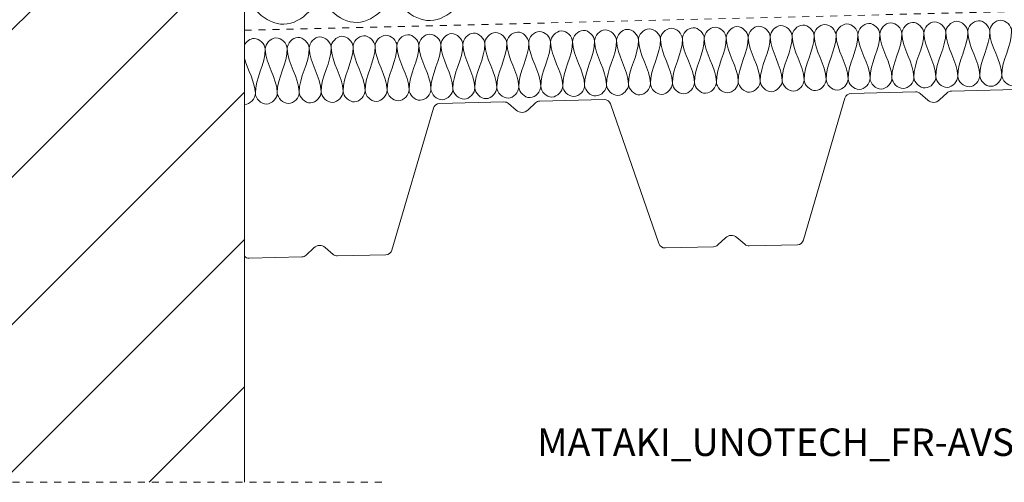
# Model space of a CAD drawing. Units: millimetres. Extents: x 1145 to 2484, y 1737 to 2539.
# Drawn here: x 1640 to 2088, y 1737 to 1948 of the extents above; entities that cross this region are included whole.
import ezdxf

# ---------------------------------------------------------------- set-up
doc = ezdxf.new("R2010")
doc.units = ezdxf.units.MM
doc.linetypes.add('Dash', pattern=[6.35, 3.175, -3.175])
for name, color, linetype, lineweight in [('A-DETL', 90, 'Continuous', 18), ('A-DETL-GENF', 92, 'Continuous', 18), ('A-DETL-GENF-HDLN', 1, 'Dash', 18), ('G-ANNO-TEXT', 231, 'Continuous', 9)]:
    doc.layers.add(name, color=color, linetype=linetype, lineweight=lineweight)
doc.styles.add('Arial', font='arial.ttf', dxfattribs={"height": 12.5})

# ---------------------------------------------------------------- blocks, each defined once
blk = doc.blocks.new('TRP 70 - Detail Component - TRP 70-293726-AVSLUTNING MED HORISONTAL TAKSLUK')
at = {"layer": 'A-DETL-GENF'}
for p, q in [((-318.76, 68.3), (-289.41, 68.3)), ((-287.39, 67.52), (-283.94, 64.38)), ((-278.56, 64.38), (-275.11, 67.52)), ((-273.09, 68.3), (-243.74, 68.3)), ((-131.26, 68.3), (-101.91, 68.3)), ((-99.89, 67.52), (-96.44, 64.38)), ((-91.06, 64.38), (-87.61, 67.52)), ((-85.59, 68.3), (-56.24, 68.3)), ((-342.08, 2.09), (-321.62, 66.21)), ((-240.88, 66.21), (-220.42, 2.09)), ((-154.58, 2.09), (-134.12, 66.21)), ((-381.14, 0.78), (-377.61, 3.99)), ((-372.39, 3.99), (-368.86, 0.78)), ((-193.64, 0.78), (-190.11, 3.99)), ((-184.89, 3.99), (-181.36, 0.78)), ((-407.16, 0), (-383.16, 0)), ((-366.84, 0), (-344.94, 0)), ((-217.56, 0), (-195.66, 0)), ((-179.34, 0), (-157.44, 0))]:
    blk.add_line(p, q, dxfattribs=at)
for centre, radius, start, end in [((-318.76, 65.3), 3, 90, 162.298), ((-289.41, 65.3), 3, 47.7263, 90), ((-273.09, 65.3), 3, 90, 132.2737), ((-243.74, 65.3), 3, 17.702, 90), ((-131.26, 65.3), 3, 90, 162.298), ((-101.91, 65.3), 3, 47.7263, 90), ((-85.59, 65.3), 3, 90, 132.2737), ((-281.25, 67.34), 4, 227.7263, 312.2737), ((-93.75, 67.34), 4, 227.7263, 312.2737), ((-375, 1.12), 3.88, 47.7263, 132.2737), ((-187.5, 1.12), 3.88, 47.7263, 132.2737), ((-407.16, 3), 3, 225.1724, 270), ((-383.16, 3), 3, 270, 312.2737), ((-366.84, 3), 3, 227.7263, 270), ((-344.94, 3), 3, 270, 342.298), ((-217.56, 3), 3, 197.702, 270), ((-195.66, 3), 3, 270, 312.2737), ((-179.34, 3), 3, 227.7263, 270), ((-157.44, 3), 3, 270, 342.298)]:
    blk.add_arc(centre, radius, start, end, dxfattribs=at)
blk = doc.blocks.new('Ytre vegg_sarg - Ytre vegg-558933-AVSLUTNING MED HORISONTAL TAKSLUK')
at = {"layer": 'A-DETL-GENF'}
h = blk.add_hatch(dxfattribs=at)
h.set_pattern_fill('FP_1', color=256, style=0, pattern_type=2)
h.set_pattern_definition([(45, (-1492.094, -1722.88), (-33.5876, 33.5876), [])])
h.paths.add_polyline_path([(0, 13.9), (250.24, 13.9), (250.24, 337.11), (196.13, 335.79), (194.3, 410.77), (250.24, 412.14), (250.24, 546.83), (222.75, 546.83), (222.75, 547.83), (250.24, 547.83), (250.24, 634.75), (235.05, 634.75), (235.05, 635.75), (250.24, 635.75), (250.24, 730.96), (10.32, 777.59), (0, 777.59), (0, 703.6), (27.65, 703.6), (27.65, 702.6), (0, 702.6), (0, 412.09), (169.23, 416.22), (171.35, 329.23), (0, 325.05), (0, 321.85)], flags=0)
h.paths.add_polyline_path([(171.36, 329.23), (169.23, 416.17), (194.25, 410.78), (196.09, 335.84), (194.3, 335.36)], flags=0)
blk.add_line((250.24, 13.9), (250.24, 337.11), dxfattribs=at)
blk = doc.blocks.new('Mataki Halotex Dampsperre - Mataki Halotex Dampsperre 0_20mm-566981-AVSLUTNING MED HORISONTAL TAKSLUK')
at = {"layer": 'A-DETL-GENF-HDLN'}
blk.add_line((0, 0), (741.42, 0), dxfattribs=at)
blk = doc.blocks.new('Skjult - Skjult-566851-AVSLUTNING MED HORISONTAL TAKSLUK')
at = {"layer": 'A-DETL-GENF-HDLN'}
blk.add_line((0, 376.3), (0, 0), dxfattribs=at)

msp = doc.modelspace()

# ---------------------------------------------------------------- linework, layer by layer
at = {"layer": 'A-DETL'}
for points in [[(1809.8, 1963.39), (1809.99, 1955.54), (1827.08, 1938.33), (1843.31, 1956.35), (1843.12, 1964.21)], [(1743.15, 1961.76), (1743.34, 1953.91), (1760.43, 1936.7), (1776.67, 1954.72), (1776.47, 1962.58)], [(1776.47, 1962.58), (1776.67, 1954.72), (1793.76, 1937.51), (1809.99, 1955.54), (1809.8, 1963.39)], [(2031.64, 1940.97), (2031.58, 1943.32), (2036.45, 1948.73), (2041.58, 1943.57), (2041.64, 1941.21)], [(2041.64, 1941.21), (2041.58, 1943.57), (2046.45, 1948.97), (2051.58, 1943.81), (2051.63, 1941.45)], [(2051.63, 1941.45), (2051.58, 1943.81), (2056.45, 1949.22), (2061.57, 1944.06), (2061.63, 1941.7)], [(2061.63, 1941.7), (2061.57, 1944.06), (2066.44, 1949.46), (2071.57, 1944.3), (2071.63, 1941.94)], [(2071.63, 1941.94), (2071.57, 1944.3), (2076.44, 1949.71), (2081.57, 1944.54), (2081.62, 1942.19)], [(2081.62, 1942.19), (2081.57, 1944.54), (2086.44, 1949.95), (2091.56, 1944.79), (2091.62, 1942.43)], [(1851.69, 1936.57), (1851.64, 1938.92), (1856.51, 1944.33), (1861.63, 1939.17), (1861.69, 1936.81)], [(1861.69, 1936.81), (1861.63, 1939.17), (1866.5, 1944.58), (1871.63, 1939.41), (1871.69, 1937.06)], [(1871.69, 1937.06), (1871.63, 1939.41), (1876.5, 1944.82), (1881.63, 1939.66), (1881.68, 1937.3)], [(1881.68, 1937.3), (1881.63, 1939.66), (1886.5, 1945.06), (1891.62, 1939.9), (1891.68, 1937.55)], [(1891.68, 1937.55), (1891.62, 1939.9), (1896.49, 1945.31), (1901.62, 1940.15), (1901.68, 1937.79)], [(1901.68, 1937.79), (1901.62, 1940.15), (1906.49, 1945.55), (1911.62, 1940.39), (1911.68, 1938.03)], [(1911.68, 1938.03), (1911.62, 1940.39), (1916.49, 1945.8), (1921.62, 1940.63), (1921.67, 1938.28)], [(1921.67, 1938.28), (1921.62, 1940.63), (1926.48, 1946.04), (1931.61, 1940.88), (1931.67, 1938.52)], [(1931.67, 1938.52), (1931.61, 1940.88), (1936.48, 1946.29), (1941.61, 1941.12), (1941.67, 1938.77)], [(1941.67, 1938.77), (1941.61, 1941.12), (1946.48, 1946.53), (1951.61, 1941.37), (1951.66, 1939.01)], [(1951.66, 1939.01), (1951.61, 1941.37), (1956.48, 1946.77), (1961.6, 1941.61), (1961.66, 1939.26)], [(1961.66, 1939.26), (1961.6, 1941.61), (1966.47, 1947.02), (1971.6, 1941.86), (1971.66, 1939.5)], [(1971.66, 1939.5), (1971.6, 1941.86), (1976.47, 1947.26), (1981.6, 1942.1), (1981.65, 1939.74)], [(1981.65, 1939.74), (1981.6, 1942.1), (1986.47, 1947.51), (1991.59, 1942.34), (1991.65, 1939.99)], [(1991.65, 1939.99), (1991.59, 1942.34), (1996.46, 1947.75), (2001.59, 1942.59), (2001.65, 1940.23)], [(2001.65, 1940.23), (2001.59, 1942.59), (2006.46, 1948), (2011.59, 1942.83), (2011.65, 1940.48)], [(2011.65, 1940.48), (2011.59, 1942.83), (2016.46, 1948.24), (2021.59, 1943.08), (2021.64, 1940.72)], [(2021.64, 1940.72), (2021.59, 1943.08), (2026.45, 1948.48), (2031.58, 1943.32), (2031.64, 1940.97)], [(2061.63, 1941.7), (2061.8, 1934.83), (2056.95, 1928.45), (2057.12, 1921.58)], [(2067.12, 1921.83), (2066.95, 1928.7), (2061.8, 1934.83), (2061.63, 1941.7)], [(2071.63, 1941.94), (2071.8, 1935.07), (2066.95, 1928.7), (2067.12, 1921.83)], [(2077.12, 1922.07), (2076.95, 1928.94), (2071.8, 1935.07), (2071.63, 1941.94)], [(2081.62, 1942.19), (2081.79, 1935.32), (2076.95, 1928.94), (2077.12, 1922.07)], [(2087.11, 1922.32), (2086.94, 1929.19), (2081.79, 1935.32), (2081.62, 1942.19)], [(2091.62, 1942.43), (2091.79, 1935.56), (2086.94, 1929.19), (2087.11, 1922.32)], [(1751.72, 1934.12), (1751.67, 1936.48), (1756.54, 1941.89), (1761.66, 1936.73), (1761.72, 1934.37)], [(1761.72, 1934.37), (1761.66, 1936.73), (1766.53, 1942.13), (1771.66, 1936.97), (1771.72, 1934.61)], [(1771.72, 1934.61), (1771.66, 1936.97), (1776.53, 1942.38), (1781.66, 1937.21), (1781.71, 1934.86)], [(1781.71, 1934.86), (1781.66, 1937.21), (1786.53, 1942.62), (1791.65, 1937.46), (1791.71, 1935.1)], [(1791.71, 1935.1), (1791.65, 1937.46), (1796.52, 1942.87), (1801.65, 1937.7), (1801.71, 1935.35)], [(1801.71, 1935.35), (1801.65, 1937.7), (1806.52, 1943.11), (1811.65, 1937.95), (1811.71, 1935.59)], [(1811.71, 1935.59), (1811.65, 1937.95), (1816.52, 1943.35), (1821.64, 1938.19), (1821.7, 1935.84)], [(1821.7, 1935.84), (1821.64, 1938.19), (1826.51, 1943.6), (1831.64, 1938.44), (1831.7, 1936.08)], [(1831.7, 1936.08), (1831.64, 1938.44), (1836.51, 1943.84), (1841.64, 1938.68), (1841.7, 1936.32)], [(1841.7, 1936.32), (1841.64, 1938.68), (1846.51, 1944.09), (1851.64, 1938.92), (1851.69, 1936.57)], [(1871.69, 1937.06), (1871.86, 1930.19), (1867.01, 1923.81), (1867.18, 1916.94)], [(1877.17, 1917.18), (1877.01, 1924.05), (1871.86, 1930.19), (1871.69, 1937.06)], [(1881.68, 1937.3), (1881.85, 1930.43), (1877.01, 1924.05), (1877.17, 1917.18)], [(1887.17, 1917.43), (1887, 1924.3), (1881.85, 1930.43), (1881.68, 1937.3)], [(1891.68, 1937.55), (1891.85, 1930.68), (1887, 1924.3), (1887.17, 1917.43)], [(1897.17, 1917.67), (1897, 1924.54), (1891.85, 1930.68), (1891.68, 1937.55)], [(1901.68, 1937.79), (1901.85, 1930.92), (1897, 1924.54), (1897.17, 1917.67)], [(1907.17, 1917.92), (1907, 1924.79), (1901.85, 1930.92), (1901.68, 1937.79)], [(1911.68, 1938.03), (1911.84, 1931.16), (1907, 1924.79), (1907.17, 1917.92)], [(1917.16, 1918.16), (1916.99, 1925.03), (1911.84, 1931.16), (1911.68, 1938.03)], [(1921.67, 1938.28), (1921.84, 1931.41), (1916.99, 1925.03), (1917.16, 1918.16)], [(1927.16, 1918.41), (1926.99, 1925.28), (1921.84, 1931.41), (1921.67, 1938.28)], [(1931.67, 1938.52), (1931.84, 1931.65), (1926.99, 1925.28), (1927.16, 1918.41)], [(1937.16, 1918.65), (1936.99, 1925.52), (1931.84, 1931.65), (1931.67, 1938.52)], [(1941.67, 1938.77), (1941.83, 1931.9), (1936.99, 1925.52), (1937.16, 1918.65)], [(1947.15, 1918.9), (1946.99, 1925.76), (1941.83, 1931.9), (1941.67, 1938.77)], [(1951.66, 1939.01), (1951.83, 1932.14), (1946.99, 1925.76), (1947.15, 1918.9)], [(1957.15, 1919.14), (1956.98, 1926.01), (1951.83, 1932.14), (1951.66, 1939.01)], [(1961.66, 1939.26), (1961.83, 1932.39), (1956.98, 1926.01), (1957.15, 1919.14)], [(1967.15, 1919.38), (1966.98, 1926.25), (1961.83, 1932.39), (1961.66, 1939.26)], [(1971.66, 1939.5), (1971.83, 1932.63), (1966.98, 1926.25), (1967.15, 1919.38)], [(1977.14, 1919.63), (1976.98, 1926.5), (1971.83, 1932.63), (1971.66, 1939.5)], [(1981.65, 1939.74), (1981.82, 1932.87), (1976.98, 1926.5), (1977.14, 1919.63)], [(1987.14, 1919.87), (1986.97, 1926.74), (1981.82, 1932.87), (1981.65, 1939.74)], [(1991.65, 1939.99), (1991.82, 1933.12), (1986.97, 1926.74), (1987.14, 1919.87)], [(1997.14, 1920.12), (1996.97, 1926.99), (1991.82, 1933.12), (1991.65, 1939.99)], [(2001.65, 1940.23), (2001.82, 1933.36), (1996.97, 1926.99), (1997.14, 1920.12)], [(2007.14, 1920.36), (2006.97, 1927.23), (2001.82, 1933.36), (2001.65, 1940.23)], [(2011.65, 1940.48), (2011.81, 1933.61), (2006.97, 1927.23), (2007.14, 1920.36)], [(2017.13, 1920.61), (2016.97, 1927.48), (2011.81, 1933.61), (2011.65, 1940.48)], [(2021.64, 1940.72), (2021.81, 1933.85), (2016.97, 1927.48), (2017.13, 1920.61)], [(2027.13, 1920.85), (2026.96, 1927.72), (2021.81, 1933.85), (2021.64, 1940.72)], [(2031.64, 1940.97), (2031.81, 1934.1), (2026.96, 1927.72), (2027.13, 1920.85)], [(2037.13, 1921.09), (2036.96, 1927.96), (2031.81, 1934.1), (2031.64, 1940.97)], [(2041.64, 1941.21), (2041.8, 1934.34), (2036.96, 1927.96), (2037.13, 1921.09)], [(2047.12, 1921.34), (2046.96, 1928.21), (2041.8, 1934.34), (2041.64, 1941.21)], [(2051.63, 1941.45), (2051.8, 1934.58), (2046.96, 1928.21), (2047.12, 1921.34)], [(2057.12, 1921.58), (2056.95, 1928.45), (2051.8, 1934.58), (2051.63, 1941.45)], [(1751.72, 1934.12), (1751.89, 1927.26), (1747.05, 1920.88), (1747.21, 1914.01)], [(1757.21, 1914.25), (1757.04, 1921.12), (1751.89, 1927.26), (1751.72, 1934.12)], [(1761.72, 1934.37), (1761.89, 1927.5), (1757.04, 1921.12), (1757.21, 1914.25)], [(1767.21, 1914.5), (1767.04, 1921.37), (1761.89, 1927.5), (1761.72, 1934.37)], [(1771.72, 1934.61), (1771.89, 1927.74), (1767.04, 1921.37), (1767.21, 1914.5)], [(1777.2, 1914.74), (1777.04, 1921.61), (1771.89, 1927.74), (1771.72, 1934.61)], [(1781.71, 1934.86), (1781.88, 1927.99), (1777.04, 1921.61), (1777.2, 1914.74)], [(1787.2, 1914.99), (1787.03, 1921.86), (1781.88, 1927.99), (1781.71, 1934.86)], [(1791.71, 1935.1), (1791.88, 1928.23), (1787.03, 1921.86), (1787.2, 1914.99)], [(1797.2, 1915.23), (1797.03, 1922.1), (1791.88, 1928.23), (1791.71, 1935.1)], [(1801.71, 1935.35), (1801.88, 1928.48), (1797.03, 1922.1), (1797.2, 1915.23)], [(1807.2, 1915.47), (1807.03, 1922.34), (1801.88, 1928.48), (1801.71, 1935.35)], [(1811.71, 1935.59), (1811.87, 1928.72), (1807.03, 1922.34), (1807.2, 1915.47)], [(1817.19, 1915.72), (1817.02, 1922.59), (1811.87, 1928.72), (1811.71, 1935.59)], [(1821.7, 1935.84), (1821.87, 1928.97), (1817.02, 1922.59), (1817.19, 1915.72)], [(1827.19, 1915.96), (1827.02, 1922.83), (1821.87, 1928.97), (1821.7, 1935.84)], [(1831.7, 1936.08), (1831.87, 1929.21), (1827.02, 1922.83), (1827.19, 1915.96)], [(1837.19, 1916.21), (1837.02, 1923.08), (1831.87, 1929.21), (1831.7, 1936.08)], [(1841.7, 1936.32), (1841.86, 1929.45), (1837.02, 1923.08), (1837.19, 1916.21)], [(1847.18, 1916.45), (1847.02, 1923.32), (1841.86, 1929.45), (1841.7, 1936.32)], [(1851.69, 1936.57), (1851.86, 1929.7), (1847.02, 1923.32), (1847.18, 1916.45)], [(1857.18, 1916.7), (1857.01, 1923.57), (1851.86, 1929.7), (1851.69, 1936.57)], [(1861.69, 1936.81), (1861.86, 1929.94), (1857.01, 1923.57), (1857.18, 1916.7)], [(1867.18, 1916.94), (1867.01, 1923.81), (1861.86, 1929.94), (1861.69, 1936.81)], [(1747.21, 1914.01), (1747.08, 1919.52), (1743.73, 1924.57), (1742.33, 1929.89)], [(1947.15, 1918.9), (1947.21, 1916.54), (1952.34, 1911.38), (1957.21, 1916.78), (1957.15, 1919.14)], [(1957.15, 1919.14), (1957.21, 1916.78), (1962.34, 1911.62), (1967.21, 1917.03), (1967.15, 1919.38)], [(1967.15, 1919.38), (1967.21, 1917.03), (1972.33, 1911.87), (1977.2, 1917.27), (1977.14, 1919.63)], [(1977.14, 1919.63), (1977.2, 1917.27), (1982.33, 1912.11), (1987.2, 1917.52), (1987.14, 1919.87)], [(1987.14, 1919.87), (1987.2, 1917.52), (1992.33, 1912.35), (1997.2, 1917.76), (1997.14, 1920.12)], [(1997.14, 1920.12), (1997.2, 1917.76), (2002.32, 1912.6), (2007.19, 1918), (2007.14, 1920.36)], [(2007.14, 1920.36), (2007.19, 1918), (2012.32, 1912.84), (2017.19, 1918.25), (2017.13, 1920.61)], [(2017.13, 1920.61), (2017.19, 1918.25), (2022.32, 1913.09), (2027.19, 1918.49), (2027.13, 1920.85)], [(2027.13, 1920.85), (2027.19, 1918.49), (2032.32, 1913.33), (2037.18, 1918.74), (2037.13, 1921.09)], [(2037.13, 1921.09), (2037.18, 1918.74), (2042.31, 1913.58), (2047.18, 1918.98), (2047.12, 1921.34)], [(2047.12, 1921.34), (2047.18, 1918.98), (2052.31, 1913.82), (2057.18, 1919.23), (2057.12, 1921.58)], [(2057.12, 1921.58), (2057.18, 1919.23), (2062.31, 1914.06), (2067.18, 1919.47), (2067.12, 1921.83)], [(2067.12, 1921.83), (2067.18, 1919.47), (2072.3, 1914.31), (2077.17, 1919.72), (2077.12, 1922.07)], [(2077.12, 1922.07), (2077.17, 1919.72), (2082.3, 1914.55), (2087.17, 1919.96), (2087.11, 1922.32)], [(2087.11, 1922.32), (2087.17, 1919.96), (2092.3, 1914.8), (2097.17, 1920.2), (2097.11, 1922.56)], [(1767.21, 1914.5), (1767.27, 1912.14), (1772.39, 1906.98), (1777.26, 1912.39), (1777.2, 1914.74)], [(1777.2, 1914.74), (1777.26, 1912.39), (1782.39, 1907.22), (1787.26, 1912.63), (1787.2, 1914.99)], [(1787.2, 1914.99), (1787.26, 1912.63), (1792.39, 1907.47), (1797.26, 1912.87), (1797.2, 1915.23)], [(1797.2, 1915.23), (1797.26, 1912.87), (1802.38, 1907.71), (1807.25, 1913.12), (1807.2, 1915.47)], [(1807.2, 1915.47), (1807.25, 1913.12), (1812.38, 1907.96), (1817.25, 1913.36), (1817.19, 1915.72)], [(1817.19, 1915.72), (1817.25, 1913.36), (1822.38, 1908.2), (1827.25, 1913.61), (1827.19, 1915.96)], [(1827.19, 1915.96), (1827.25, 1913.61), (1832.37, 1908.44), (1837.24, 1913.85), (1837.19, 1916.21)], [(1837.19, 1916.21), (1837.24, 1913.85), (1842.37, 1908.69), (1847.24, 1914.1), (1847.18, 1916.45)], [(1847.18, 1916.45), (1847.24, 1914.1), (1852.37, 1908.93), (1857.24, 1914.34), (1857.18, 1916.7)], [(1857.18, 1916.7), (1857.24, 1914.34), (1862.37, 1909.18), (1867.24, 1914.58), (1867.18, 1916.94)], [(1867.18, 1916.94), (1867.24, 1914.58), (1872.36, 1909.42), (1877.23, 1914.83), (1877.17, 1917.18)], [(1877.17, 1917.18), (1877.23, 1914.83), (1882.36, 1909.67), (1887.23, 1915.07), (1887.17, 1917.43)], [(1887.17, 1917.43), (1887.23, 1915.07), (1892.36, 1909.91), (1897.23, 1915.32), (1897.17, 1917.67)], [(1897.17, 1917.67), (1897.23, 1915.32), (1902.35, 1910.16), (1907.22, 1915.56), (1907.17, 1917.92)], [(1907.17, 1917.92), (1907.22, 1915.56), (1912.35, 1910.4), (1917.22, 1915.81), (1917.16, 1918.16)], [(1917.16, 1918.16), (1917.22, 1915.81), (1922.35, 1910.64), (1927.22, 1916.05), (1927.16, 1918.41)], [(1927.16, 1918.41), (1927.22, 1916.05), (1932.35, 1910.89), (1937.21, 1916.29), (1937.16, 1918.65)], [(1937.16, 1918.65), (1937.21, 1916.29), (1942.34, 1911.13), (1947.21, 1916.54), (1947.15, 1918.9)], [(1742.34, 1908.89), (1744.84, 1908.95), (1747.27, 1911.65), (1747.21, 1914.01)], [(1747.21, 1914.01), (1747.27, 1911.65), (1752.4, 1906.49), (1757.27, 1911.9), (1757.21, 1914.25)], [(1757.21, 1914.25), (1757.27, 1911.9), (1762.4, 1906.73), (1767.27, 1912.14), (1767.21, 1914.5)]]:
    msp.add_open_spline(points, degree=3, dxfattribs=at)
msp.add_open_spline([(1742.27, 1936), (1743.12, 1937.61), (1747.3, 1940.88), (1751.67, 1936.48), (1751.72, 1934.12)], degree=3, knots=[0.420737, 0.420737, 0.420737, 0.420737, 1.414214, 2.828427, 2.828427, 2.828427, 2.828427], dxfattribs=at)

# ---------------------------------------------------------------- block references
at = {"layer": 'A-DETL-GENF'}
msp.add_blockref('Ytre vegg_sarg - Ytre vegg-558933-AVSLUTNING MED HORISONTAL TAKSLUK', (1492.09, 1722.88), dxfattribs=at)
for name, p, rotation in [('Mataki Halotex Dampsperre - Mataki Halotex Dampsperre 0_20mm-566981-AVSLUTNING MED HORISONTAL TAKSLUK', (1742.34, 1942.71), 1.399999999999794), ('TRP 70 - Detail Component - TRP 70-293726-AVSLUTNING MED HORISONTAL TAKSLUK', (2151.43, 1848.87), 1.399999999999794), ('Skjult - Skjult-566851-AVSLUTNING MED HORISONTAL TAKSLUK', (1428.54, 1736.78), 269.9999999999999)]:
    msp.add_blockref(name, p, dxfattribs=dict(at, rotation=rotation))

# ---------------------------------------------------------------- texts
at = {"layer": 'G-ANNO-TEXT', "color": 7, "insert": (1875.57, 1761.3), "char_height": 12.5, "width": 691.8563, "attachment_point": 1, "style": 'Arial'}
msp.add_mtext('MATAKI_UNOTECH_FR-AVSLUTNING_MED_HORISONTAL_TAKSLUK', dxfattribs=at)

doc.saveas('drawing.dxf')
